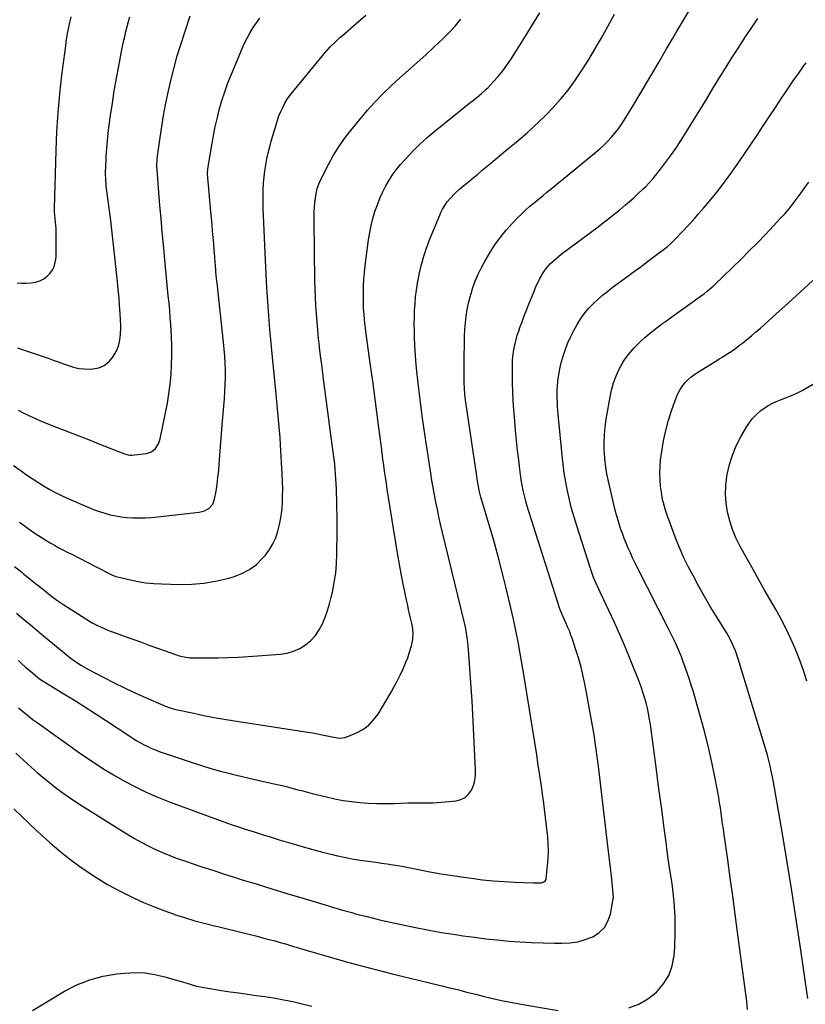
# Model space of a CAD drawing. Units: inches. Extents: x 1873293 to 1878685, y 384403 to 389707.
# Drawn here: x 1877211 to 1877701, y 384728 to 385343 of the extents above; entities that cross this region are included whole.
import ezdxf

# ---------------------------------------------------------------- set-up
doc = ezdxf.new("R2010")
doc.units = ezdxf.units.IN
doc.header["$MEASUREMENT"] = 0
doc.layers.add('7', color=7, linetype='Continuous')
doc.layers.add('8', color=7, linetype='Continuous')

msp = doc.modelspace()

# ---------------------------------------------------------------- linework, layer by layer
at = {"layer": '7', "color": 18}
for points in [[(1877208.82, 384972.82, 1796), (1877213.02, 384969.26, 1796), (1877217.23, 384965.7, 1796), (1877221.46, 384962.17, 1796), (1877225.7, 384958.66, 1796), (1877240.76, 384946.21, 1796), (1877242.33, 384944.96, 1796), (1877245.55, 384942.58, 1796), (1877248.91, 384940.38, 1796), (1877252.36, 384938.34, 1796), (1877254.12, 384937.38, 1796), (1877263.31, 384932.51, 1796), (1877269.72, 384929.22, 1796), (1877276.18, 384926.04, 1796), (1877282.72, 384923.02, 1796), (1877289.31, 384920.1, 1796), (1877302.25, 384914.57, 1796), (1877302.98, 384914.28, 1796), (1877304.45, 384913.73, 1796), (1877307.47, 384912.85, 1796), (1877308.24, 384912.68, 1796), (1877319.38, 384910.23, 1796), (1877325.73, 384908.9, 1796), (1877332.09, 384907.65, 1796), (1877338.48, 384906.52, 1796), (1877344.89, 384905.48, 1796), (1877390.66, 384898.46, 1796), (1877393.67, 384897.96, 1796), (1877396.67, 384897.43, 1796), (1877399.66, 384896.83, 1796), (1877402.64, 384896.18, 1796), (1877406.8, 384895.24, 1796), (1877410.41, 384894.61, 1796), (1877413.92, 384895.1, 1796), (1877420.92, 384898.03, 1796), (1877424.96, 384900.2, 1796), (1877428.63, 384902.81, 1796), (1877431.73, 384906.07, 1796), (1877434.45, 384909.76, 1796), (1877442.61, 384923.43, 1796), (1877444.59, 384926.89, 1796), (1877446.49, 384930.39, 1796), (1877448.26, 384933.96, 1796), (1877449.94, 384937.58, 1796), (1877451.91, 384942.15, 1796), (1877453, 384944.94, 1796), (1877453.98, 384947.76, 1796), (1877455.45, 384952.47, 1796), (1877456.25, 384956.39, 1796), (1877456.33, 384960.4, 1796), (1877455.88, 384964.42, 1796), (1877455.52, 384966.41, 1796), (1877454.78, 384969.67, 1796), (1877454.16, 384972.28, 1796), (1877453.56, 384974.9, 1796), (1877452.97, 384977.52, 1796), (1877452.4, 384980.14, 1796), (1877451.12, 384986.21, 1796), (1877449.96, 384991.88, 1796), (1877448.85, 384997.56, 1796), (1877447.83, 385003.26, 1796), (1877446.87, 385008.97, 1796), (1877440.85, 385046.29, 1796), (1877440.25, 385050.07, 1796), (1877439.67, 385053.86, 1796), (1877439.12, 385057.65, 1796), (1877438.58, 385061.44, 1796), (1877438.05, 385065.23, 1796), (1877437.54, 385069.02, 1796), (1877437.03, 385072.82, 1796), (1877436.53, 385076.61, 1796), (1877434.98, 385088.52, 1796), (1877433.7, 385098.27, 1796), (1877432.42, 385108.02, 1796), (1877431.12, 385117.77, 1796), (1877429.81, 385127.51, 1796), (1877427.13, 385147.25, 1796), (1877426.67, 385150.75, 1796), (1877426.24, 385154.24, 1796), (1877426.03, 385156.06, 1796), (1877425.71, 385159.42, 1796), (1877425.47, 385162.79, 1796), (1877425.36, 385166.16, 1796), (1877425.34, 385167.84, 1796), (1877425.35, 385172.97, 1796), (1877425.44, 385177.21, 1796), (1877425.64, 385181.45, 1796), (1877426, 385185.68, 1796), (1877426.47, 385189.9, 1796), (1877428.57, 385205.98, 1796), (1877429.28, 385210.5, 1796), (1877430.16, 385214.97, 1796), (1877431.28, 385219.4, 1796), (1877432.56, 385223.78, 1796), (1877432.87, 385224.73, 1796), (1877434.23, 385228.57, 1796), (1877435.72, 385232.35, 1796), (1877437.42, 385236.04, 1796), (1877439.26, 385239.67, 1796), (1877441.31, 385243.18, 1796), (1877443.52, 385246.58, 1796), (1877445.95, 385249.83, 1796), (1877448.53, 385252.96, 1796), (1877451.61, 385256.46, 1796), (1877455.97, 385261.14, 1796), (1877460.47, 385265.67, 1796), (1877465.2, 385269.96, 1796), (1877470.08, 385274.1, 1796), (1877491.66, 385291.46, 1796), (1877493.13, 385292.63, 1796), (1877496.08, 385294.98, 1796), (1877499.01, 385297.34, 1796), (1877501.79, 385299.86, 1796), (1877503.11, 385301.2, 1796), (1877506.57, 385304.84, 1796), (1877509.5, 385308.11, 1796), (1877512.29, 385311.48, 1796), (1877514.87, 385315.01, 1796), (1877517.32, 385318.64, 1796), (1877525.42, 385331.48, 1796), (1877530.46, 385339.64, 1796), (1877535.38, 385347.86, 1796)], [(1877209.93, 384943.14, 1798), (1877212.1, 384941.22, 1798), (1877214.28, 384939.31, 1798), (1877216.48, 384937.43, 1798), (1877218.69, 384935.55, 1798), (1877222.11, 384932.68, 1798), (1877223.15, 384931.86, 1798), (1877225.35, 384930.36, 1798), (1877226.47, 384929.66, 1798), (1877238.42, 384922.4, 1798), (1877244.93, 384918.39, 1798), (1877251.42, 384914.32, 1798), (1877257.85, 384910.18, 1798), (1877264.25, 384905.98, 1798), (1877279.49, 384895.86, 1798), (1877281.68, 384894.45, 1798), (1877283.89, 384893.1, 1798), (1877286.13, 384891.8, 1798), (1877288.41, 384890.56, 1798), (1877290.73, 384889.4, 1798), (1877293.08, 384888.32, 1798), (1877295.49, 384887.36, 1798), (1877297.92, 384886.47, 1798), (1877318.4, 384879.56, 1798), (1877324.27, 384877.66, 1798), (1877330.17, 384875.84, 1798), (1877336.11, 384874.16, 1798), (1877342.07, 384872.56, 1798), (1877343.39, 384872.23, 1798), (1877348.72, 384870.9, 1798), (1877354.07, 384869.62, 1798), (1877359.43, 384868.4, 1798), (1877364.81, 384867.23, 1798), (1877369.56, 384866.22, 1798), (1877372.56, 384865.56, 1798), (1877375.55, 384864.86, 1798), (1877378.52, 384864.11, 1798), (1877381.49, 384863.33, 1798), (1877384.46, 384862.53, 1798), (1877387.43, 384861.74, 1798), (1877390.41, 384860.97, 1798), (1877393.39, 384860.22, 1798), (1877402.24, 384858.02, 1798), (1877407.42, 384856.85, 1798), (1877412.63, 384855.86, 1798), (1877417.88, 384855.11, 1798), (1877423.15, 384854.52, 1798), (1877428.45, 384854.16, 1798), (1877433.76, 384853.92, 1798), (1877439.06, 384853.88, 1798), (1877444.37, 384853.98, 1798), (1877453.02, 384854.29, 1798), (1877455.65, 384854.36, 1798), (1877458.27, 384854.4, 1798), (1877460.9, 384854.39, 1798), (1877463.52, 384854.35, 1798), (1877466.14, 384854.33, 1798), (1877468.76, 384854.38, 1798), (1877471.38, 384854.51, 1798), (1877474, 384854.71, 1798), (1877483.17, 384855.57, 1798), (1877486.17, 384856.34, 1798), (1877488.83, 384857.62, 1798), (1877490.96, 384859.65, 1798), (1877492.75, 384862.18, 1798), (1877493.96, 384865.23, 1798), (1877494.86, 384868.35, 1798), (1877495.27, 384871.56, 1798), (1877495.36, 384874.84, 1798), (1877494.1, 384900.99, 1798), (1877493.65, 384909.53, 1798), (1877493.17, 384918.07, 1798), (1877492.62, 384926.6, 1798), (1877492.03, 384935.14, 1798), (1877491.16, 384947.08, 1798), (1877490.94, 384949.64, 1798), (1877490.7, 384952.19, 1798), (1877490.41, 384954.73, 1798), (1877490.09, 384957.28, 1798), (1877489.51, 384961.46, 1798), (1877489.19, 384963.23, 1798), (1877488.37, 384966.73, 1798), (1877488.16, 384967.61, 1798), (1877474.57, 385023.93, 1798), (1877473.51, 385028.45, 1798), (1877472.49, 385032.97, 1798), (1877471.53, 385037.51, 1798), (1877470.61, 385042.06, 1798), (1877469.74, 385046.62, 1798), (1877468.91, 385051.18, 1798), (1877468.13, 385055.75, 1798), (1877467.39, 385060.33, 1798), (1877464.46, 385079.14, 1798), (1877463.19, 385087.6, 1798), (1877461.99, 385096.06, 1798), (1877460.9, 385104.53, 1798), (1877459.88, 385113.01, 1798), (1877458.87, 385121.89, 1798), (1877458.27, 385127.82, 1798), (1877457.78, 385133.76, 1798), (1877457.45, 385139.72, 1798), (1877457.23, 385145.67, 1798), (1877457.15, 385149.05, 1798), (1877457.11, 385153.33, 1798), (1877457.15, 385157.6, 1798), (1877457.31, 385161.87, 1798), (1877457.55, 385166.14, 1798), (1877457.93, 385170.39, 1798), (1877458.43, 385174.63, 1798), (1877459.1, 385178.85, 1798), (1877459.87, 385183.05, 1798), (1877460.33, 385185.27, 1798), (1877461.56, 385190.53, 1798), (1877462.99, 385195.73, 1798), (1877464.71, 385200.84, 1798), (1877466.62, 385205.9, 1798), (1877473, 385221.44, 1798), (1877473.54, 385222.69, 1798), (1877474.74, 385225.13, 1798), (1877476.1, 385227.48, 1798), (1877477.69, 385229.68, 1798), (1877479.56, 385231.86, 1798), (1877482.47, 385234.93, 1798), (1877485.61, 385237.78, 1798), (1877488.08, 385239.86, 1798), (1877490.94, 385242.27, 1798), (1877493.8, 385244.68, 1798), (1877496.66, 385247.08, 1798), (1877499.53, 385249.48, 1798), (1877503.55, 385252.86, 1798), (1877507.54, 385256.19, 1798), (1877511.54, 385259.51, 1798), (1877515.54, 385262.82, 1798), (1877519.56, 385266.12, 1798), (1877523.53, 385269.46, 1798), (1877527.45, 385272.86, 1798), (1877531.29, 385276.36, 1798), (1877535.07, 385279.92, 1798), (1877538.75, 385283.47, 1798), (1877543.77, 385288.62, 1798), (1877548.58, 385293.96, 1798), (1877553.06, 385299.57, 1798), (1877557.33, 385305.37, 1798), (1877557.73, 385305.95, 1798), (1877561.94, 385312.25, 1798), (1877566.01, 385318.62, 1798), (1877569.89, 385325.11, 1798), (1877573.65, 385331.68, 1798), (1877576.79, 385337.38, 1798), (1877582.04, 385346.86, 1798)], [(1877207.52, 385001.9, 1794), (1877212.08, 384998.3, 1794), (1877213.43, 384997.22, 1794), (1877216.12, 384995.03, 1794), (1877218.79, 384992.82, 1794), (1877221.47, 384990.63, 1794), (1877222.83, 384989.55, 1794), (1877227.28, 384986.01, 1794), (1877230.91, 384983.22, 1794), (1877234.59, 384980.52, 1794), (1877238.37, 384977.94, 1794), (1877242.21, 384975.45, 1794), (1877254.31, 384967.88, 1794), (1877256.08, 384966.82, 1794), (1877259.72, 384964.87, 1794), (1877263.48, 384963.16, 1794), (1877267.31, 384961.62, 1794), (1877269.25, 384960.9, 1794), (1877276.06, 384958.45, 1794), (1877281.41, 384956.53, 1794), (1877286.76, 384954.6, 1794), (1877292.1, 384952.66, 1794), (1877297.45, 384950.72, 1794), (1877308.61, 384946.66, 1794), (1877309.76, 384946.27, 1794), (1877312.11, 384945.64, 1794), (1877316.93, 384944.98, 1794), (1877318.15, 384944.95, 1794), (1877328.29, 384944.9, 1794), (1877334.57, 384944.95, 1794), (1877340.85, 384945.09, 1794), (1877347.13, 384945.37, 1794), (1877353.41, 384945.75, 1794), (1877373.5, 384947.18, 1794), (1877377.72, 384947.85, 1794), (1877381.79, 384948.95, 1794), (1877385.61, 384950.73, 1794), (1877389.27, 384952.94, 1794), (1877392.51, 384955.74, 1794), (1877395.4, 384958.82, 1794), (1877397.75, 384962.32, 1794), (1877399.78, 384966.18, 1794), (1877401.39, 384970.26, 1794), (1877402.86, 384974.39, 1794), (1877404.11, 384978.6, 1794), (1877405.22, 384982.85, 1794), (1877405.95, 384985.99, 1794), (1877407.12, 384991.87, 1794), (1877408.03, 384997.78, 1794), (1877408.54, 385003.74, 1794), (1877408.8, 385009.73, 1794), (1877408.93, 385024, 1794), (1877408.95, 385028.94, 1794), (1877408.92, 385033.87, 1794), (1877408.83, 385038.81, 1794), (1877408.7, 385043.74, 1794), (1877408.58, 385047.46, 1794), (1877408.46, 385050.54, 1794), (1877408.33, 385053.61, 1794), (1877408.15, 385056.68, 1794), (1877407.96, 385059.75, 1794), (1877407.72, 385062.82, 1794), (1877407.44, 385065.88, 1794), (1877407.11, 385068.94, 1794), (1877406.73, 385071.99, 1794), (1877400.67, 385117.36, 1794), (1877399.97, 385122.72, 1794), (1877399.28, 385128.09, 1794), (1877398.63, 385133.46, 1794), (1877397.99, 385138.83, 1794), (1877397.93, 385139.31, 1794), (1877397.37, 385144.44, 1794), (1877396.85, 385149.58, 1794), (1877396.4, 385154.73, 1794), (1877396, 385159.87, 1794), (1877395.67, 385165.03, 1794), (1877395.4, 385170.19, 1794), (1877395.22, 385175.35, 1794), (1877395.09, 385180.51, 1794), (1877394.51, 385217.75, 1794), (1877394.51, 385220.64, 1794), (1877394.59, 385223.53, 1794), (1877394.78, 385226.41, 1794), (1877395.03, 385229.29, 1794), (1877395.33, 385232.01, 1794), (1877395.78, 385235.02, 1794), (1877396.5, 385237.97, 1794), (1877397.49, 385240.84, 1794), (1877398.73, 385243.61, 1794), (1877403.44, 385252.95, 1794), (1877406.68, 385258.85, 1794), (1877410.18, 385264.58, 1794), (1877414.07, 385270.05, 1794), (1877418.23, 385275.34, 1794), (1877427.97, 385286.9, 1794), (1877432.73, 385292.27, 1794), (1877437.65, 385297.49, 1794), (1877442.82, 385302.46, 1794), (1877448.15, 385307.26, 1794), (1877453.57, 385311.98, 1794), (1877458.95, 385316.75, 1794), (1877464.26, 385321.59, 1794), (1877469.53, 385326.48, 1794), (1877474.87, 385331.5, 1794), (1877478.83, 385335.44, 1794), (1877482.62, 385339.52, 1794), (1877486.19, 385343.81, 1794)], [(1877208.28, 384885.42, 1802), (1877217.99, 384876.63, 1802), (1877221.7, 384873.36, 1802), (1877225.46, 384870.14, 1802), (1877229.29, 384867.01, 1802), (1877233.18, 384863.94, 1802), (1877237.14, 384860.98, 1802), (1877241.16, 384858.09, 1802), (1877245.26, 384855.33, 1802), (1877249.41, 384852.64, 1802), (1877278.17, 384834.62, 1802), (1877282.39, 384832.08, 1802), (1877286.68, 384829.65, 1802), (1877291.05, 384827.4, 1802), (1877295.49, 384825.25, 1802), (1877300, 384823.26, 1802), (1877304.55, 384821.37, 1802), (1877309.16, 384819.63, 1802), (1877313.8, 384817.98, 1802), (1877317.84, 384816.62, 1802), (1877324.53, 384814.39, 1802), (1877331.24, 384812.19, 1802), (1877337.96, 384810.02, 1802), (1877344.69, 384807.88, 1802), (1877349.73, 384806.3, 1802), (1877358.99, 384803.41, 1802), (1877368.26, 384800.54, 1802), (1877377.54, 384797.71, 1802), (1877386.82, 384794.91, 1802), (1877403.49, 384789.91, 1802), (1877405.9, 384789.19, 1802), (1877408.32, 384788.48, 1802), (1877410.74, 384787.78, 1802), (1877413.17, 384787.08, 1802), (1877415.59, 384786.4, 1802), (1877418.02, 384785.73, 1802), (1877420.45, 384785.07, 1802), (1877422.89, 384784.43, 1802), (1877427.59, 384783.21, 1802), (1877430.79, 384782.41, 1802), (1877433.99, 384781.65, 1802), (1877437.21, 384780.91, 1802), (1877448.05, 384778.48, 1802), (1877456.71, 384776.64, 1802), (1877465.39, 384774.92, 1802), (1877474.11, 384773.4, 1802), (1877482.85, 384772, 1802), (1877487.52, 384771.31, 1802), (1877494.62, 384770.32, 1802), (1877501.75, 384769.42, 1802), (1877508.88, 384768.66, 1802), (1877516.03, 384767.99, 1802), (1877523.19, 384767.47, 1802), (1877530.35, 384767.05, 1802), (1877537.52, 384766.79, 1802), (1877544.7, 384766.63, 1802), (1877549.23, 384766.58, 1802), (1877554.21, 384766.86, 1802), (1877559.1, 384767.56, 1802), (1877563.85, 384768.9, 1802), (1877568.52, 384770.66, 1802), (1877572.48, 384773.25, 1802), (1877575.75, 384776.38, 1802), (1877577.98, 384780.31, 1802), (1877579.52, 384784.79, 1802), (1877581.27, 384794.35, 1802), (1877581.36, 384795.02, 1802), (1877581.07, 384799.75, 1802), (1877580.12, 384808.62, 1802), (1877579.56, 384813.73, 1802), (1877578.99, 384818.84, 1802), (1877578.4, 384823.95, 1802), (1877577.79, 384829.06, 1802), (1877571.99, 384877.21, 1802), (1877570.62, 384887.6, 1802), (1877569.11, 384897.97, 1802), (1877567.39, 384908.3, 1802), (1877565.51, 384918.61, 1802), (1877563.79, 384927.54, 1802), (1877562.56, 384933.34, 1802), (1877561.17, 384939.09, 1802), (1877559.55, 384944.79, 1802), (1877557.79, 384950.45, 1802), (1877555.77, 384956.49, 1802), (1877554.85, 384959.08, 1802), (1877553.88, 384961.65, 1802), (1877552.83, 384964.18, 1802), (1877551.72, 384966.7, 1802), (1877549.98, 384970.47, 1802), (1877548.91, 384972.92, 1802), (1877548.2, 384974.8, 1802), (1877547.99, 384975.44, 1802), (1877528.6, 385036.3, 1802), (1877527.62, 385039.54, 1802), (1877526.7, 385042.8, 1802), (1877525.88, 385046.08, 1802), (1877525.12, 385049.38, 1802), (1877524.45, 385052.7, 1802), (1877523.85, 385056.04, 1802), (1877523.34, 385059.38, 1802), (1877522.9, 385062.74, 1802), (1877522.26, 385068.31, 1802), (1877521.57, 385074.47, 1802), (1877520.93, 385080.62, 1802), (1877520.34, 385086.79, 1802), (1877519.79, 385092.96, 1802), (1877519.22, 385099.8, 1802), (1877518.83, 385105.34, 1802), (1877518.54, 385110.89, 1802), (1877518.4, 385116.44, 1802), (1877518.36, 385122, 1802), (1877518.39, 385127.68, 1802), (1877518.48, 385130.4, 1802), (1877518.67, 385133.1, 1802), (1877519, 385135.79, 1802), (1877519.43, 385138.48, 1802), (1877519.99, 385141.13, 1802), (1877520.64, 385143.77, 1802), (1877521.41, 385146.37, 1802), (1877522.27, 385148.95, 1802), (1877523.07, 385151.15, 1802), (1877524.41, 385154.8, 1802), (1877525.78, 385158.45, 1802), (1877527.18, 385162.08, 1802), (1877528.6, 385165.7, 1802), (1877532.07, 385174.43, 1802), (1877533.06, 385176.77, 1802), (1877534.11, 385179.09, 1802), (1877535.25, 385181.36, 1802), (1877536.45, 385183.6, 1802), (1877536.78, 385184.18, 1802), (1877539.19, 385187.86, 1802), (1877542.1, 385191.17, 1802), (1877545.35, 385194.17, 1802), (1877547.05, 385195.57, 1802), (1877548.8, 385196.94, 1802), (1877571.88, 385214.18, 1802), (1877575.23, 385216.73, 1802), (1877578.56, 385219.3, 1802), (1877581.85, 385221.92, 1802), (1877585.12, 385224.57, 1802), (1877588.94, 385227.77, 1802), (1877591.53, 385230.01, 1802), (1877594.07, 385232.31, 1802), (1877596.58, 385234.64, 1802), (1877599.9, 385237.78, 1802), (1877601.54, 385239.36, 1802), (1877603.92, 385241.81, 1802), (1877606.15, 385244.39, 1802), (1877611.35, 385250.89, 1802), (1877614.58, 385255.09, 1802), (1877617.72, 385259.35, 1802), (1877620.71, 385263.72, 1802), (1877623.6, 385268.16, 1802), (1877627.84, 385274.94, 1802), (1877631.8, 385281.3, 1802), (1877635.73, 385287.67, 1802), (1877639.63, 385294.06, 1802), (1877643.51, 385300.47, 1802), (1877647.41, 385306.87, 1802), (1877651.35, 385313.24, 1802), (1877655.36, 385319.57, 1802), (1877659.41, 385325.87, 1802), (1877660.48, 385327.51, 1802), (1877664.14, 385333.11, 1802), (1877667.83, 385338.7, 1802), (1877671.54, 385344.26, 1802)], [(1877209.11, 385179.09, 1784), (1877212, 385178.88, 1784), (1877214.89, 385178.86, 1784), (1877217.76, 385179.12, 1784), (1877220.62, 385179.56, 1784), (1877223.39, 385180.43, 1784), (1877225.82, 385181.59, 1784), (1877227.95, 385183.22, 1784), (1877229.89, 385185.18, 1784), (1877231.38, 385187.5, 1784), (1877232.52, 385189.94, 1784), (1877233.16, 385192.56, 1784), (1877233.44, 385195.31, 1784), (1877233.47, 385210.73, 1784), (1877233.44, 385212.9, 1784), (1877233.21, 385217.23, 1784), (1877233.01, 385219.39, 1784), (1877232.58, 385223.41, 1784), (1877232.5, 385224.62, 1784), (1877232.5, 385225.23, 1784), (1877232.5, 385225.54, 1784), (1877233.48, 385261.79, 1784), (1877233.98, 385273.59, 1784), (1877234.72, 385285.37, 1784), (1877235.81, 385297.13, 1784), (1877237.14, 385308.87, 1784), (1877239.49, 385327.08, 1784), (1877239.85, 385329.69, 1784), (1877240.25, 385332.3, 1784), (1877240.71, 385334.9, 1784), (1877241.2, 385337.49, 1784), (1877241.72, 385340.08, 1784), (1877242.25, 385342.66, 1784), (1877242.8, 385345.24, 1784)], [(1877209.3, 385138.52, 1786), (1877213.63, 385137.08, 1786), (1877228.47, 385131.97, 1786), (1877231.67, 385130.86, 1786), (1877234.85, 385129.73, 1786), (1877238.03, 385128.57, 1786), (1877241.2, 385127.39, 1786), (1877244.39, 385126.41, 1786), (1877247.63, 385125.68, 1786), (1877250.94, 385125.36, 1786), (1877254.28, 385125.29, 1786), (1877256.5, 385125.38, 1786), (1877260.2, 385126.1, 1786), (1877263.54, 385127.44, 1786), (1877266.35, 385129.69, 1786), (1877268.8, 385132.55, 1786), (1877270.17, 385134.77, 1786), (1877271.43, 385137.15, 1786), (1877272.45, 385139.61, 1786), (1877273.13, 385142.18, 1786), (1877273.57, 385144.84, 1786), (1877273.77, 385147.56, 1786), (1877273.88, 385150.28, 1786), (1877273.86, 385153, 1786), (1877273.76, 385155.72, 1786), (1877273.49, 385160.09, 1786), (1877273.16, 385164.99, 1786), (1877272.78, 385169.89, 1786), (1877272.34, 385174.78, 1786), (1877271.86, 385179.67, 1786), (1877270.22, 385195.15, 1786), (1877269.39, 385202.8, 1786), (1877268.52, 385210.45, 1786), (1877267.6, 385218.09, 1786), (1877266.64, 385225.73, 1786), (1877264.85, 385239.55, 1786), (1877264.76, 385240.28, 1786), (1877264.45, 385243.93, 1786), (1877264.39, 385247.2, 1786), (1877264.43, 385249.37, 1786), (1877264.47, 385250.46, 1786), (1877264.83, 385258.1, 1786), (1877265.13, 385263, 1786), (1877265.52, 385267.89, 1786), (1877266.04, 385272.77, 1786), (1877266.64, 385277.64, 1786), (1877267.47, 385283.68, 1786), (1877268.6, 385291.43, 1786), (1877269.82, 385299.16, 1786), (1877271.16, 385306.87, 1786), (1877272.58, 385314.57, 1786), (1877274.34, 385323.7, 1786), (1877274.97, 385326.82, 1786), (1877275.62, 385329.93, 1786), (1877276.32, 385333.03, 1786), (1877277.05, 385336.13, 1786), (1877277.82, 385339.21, 1786), (1877278.62, 385342.29, 1786), (1877279.46, 385345.36, 1786)], [(1877209.87, 385099.57, 1788), (1877213.42, 385097.79, 1788), (1877216.99, 385096.08, 1788), (1877220.58, 385094.41, 1788), (1877224.21, 385092.8, 1788), (1877227.85, 385091.24, 1788), (1877231.52, 385089.75, 1788), (1877235.21, 385088.3, 1788), (1877238.62, 385087, 1788), (1877244.02, 385084.93, 1788), (1877249.42, 385082.85, 1788), (1877254.82, 385080.76, 1788), (1877260.21, 385078.65, 1788), (1877276.16, 385072.41, 1788), (1877278.44, 385071.68, 1788), (1877279.61, 385071.5, 1788), (1877280.2, 385071.5, 1788), (1877280.8, 385071.53, 1788), (1877290.02, 385072.62, 1788), (1877293.08, 385073.6, 1788), (1877295.56, 385075.66, 1788), (1877297.34, 385078.47, 1788), (1877298.41, 385081.63, 1788), (1877301.82, 385097.94, 1788), (1877302.95, 385103.87, 1788), (1877303.92, 385109.81, 1788), (1877304.67, 385115.78, 1788), (1877305.27, 385121.78, 1788), (1877305.63, 385127.79, 1788), (1877305.81, 385133.81, 1788), (1877305.74, 385139.83, 1788), (1877305.49, 385145.85, 1788), (1877305.06, 385152.82, 1788), (1877304.75, 385157.35, 1788), (1877304.4, 385161.88, 1788), (1877303.98, 385166.4, 1788), (1877303.53, 385170.91, 1788), (1877303.06, 385175.43, 1788), (1877302.6, 385179.94, 1788), (1877302.16, 385184.46, 1788), (1877301.73, 385188.98, 1788), (1877300.45, 385202.9, 1788), (1877299.71, 385211.06, 1788), (1877299, 385219.23, 1788), (1877298.31, 385227.4, 1788), (1877297.65, 385235.57, 1788), (1877296.52, 385249.81, 1788), (1877296.41, 385251.91, 1788), (1877296.53, 385256.12, 1788), (1877296.76, 385258.21, 1788), (1877298.39, 385269.86, 1788), (1877299.42, 385276.72, 1788), (1877300.55, 385283.56, 1788), (1877301.83, 385290.37, 1788), (1877303.21, 385297.17, 1788), (1877303.61, 385299.05, 1788), (1877305.29, 385306.36, 1788), (1877307.12, 385313.62, 1788), (1877309.17, 385320.83, 1788), (1877311.37, 385327.99, 1788), (1877317.15, 385345.82, 1788)], [(1877210.7, 385029.73, 1792), (1877213.48, 385027.64, 1792), (1877216.98, 385025.1, 1792), (1877220.52, 385022.63, 1792), (1877224.14, 385020.28, 1792), (1877227.81, 385017.99, 1792), (1877229.83, 385016.78, 1792), (1877232.54, 385015.19, 1792), (1877235.28, 385013.65, 1792), (1877238.06, 385012.18, 1792), (1877240.87, 385010.76, 1792), (1877243.69, 385009.36, 1792), (1877246.51, 385007.96, 1792), (1877249.31, 385006.53, 1792), (1877252.11, 385005.09, 1792), (1877266.72, 384997.5, 1792), (1877267.96, 384996.88, 1792), (1877270.5, 384995.79, 1792), (1877271.83, 384995.42, 1792), (1877280.01, 384993.54, 1792), (1877284.8, 384992.59, 1792), (1877289.61, 384991.83, 1792), (1877294.45, 384991.35, 1792), (1877299.32, 384991.07, 1792), (1877310.56, 384990.75, 1792), (1877318.13, 384990.89, 1792), (1877325.65, 384991.47, 1792), (1877333.08, 384992.73, 1792), (1877340.46, 384994.44, 1792), (1877344.31, 384995.52, 1792), (1877349.44, 384997.47, 1792), (1877354.23, 384999.96, 1792), (1877358.5, 385003.26, 1792), (1877362.43, 385007.09, 1792), (1877364.12, 385009.08, 1792), (1877366.67, 385012.5, 1792), (1877368.88, 385016.08, 1792), (1877370.61, 385019.93, 1792), (1877372.01, 385023.95, 1792), (1877373.01, 385028.13, 1792), (1877373.83, 385032.34, 1792), (1877374.36, 385036.59, 1792), (1877374.74, 385041.37, 1792), (1877374.89, 385045.92, 1792), (1877374.94, 385050.48, 1792), (1877374.84, 385055.03, 1792), (1877374.64, 385059.58, 1792), (1877373.56, 385077.9, 1792), (1877373.27, 385082.42, 1792), (1877372.94, 385086.95, 1792), (1877372.57, 385091.46, 1792), (1877372.17, 385095.98, 1792), (1877371.73, 385100.49, 1792), (1877371.3, 385105, 1792), (1877370.85, 385109.51, 1792), (1877370.41, 385114.02, 1792), (1877369.39, 385124.16, 1792), (1877368.55, 385132.79, 1792), (1877367.75, 385141.41, 1792), (1877367, 385150.04, 1792), (1877366.29, 385158.67, 1792), (1877365.65, 385167.31, 1792), (1877365.07, 385175.95, 1792), (1877364.58, 385184.59, 1792), (1877364.14, 385193.24, 1792), (1877362.89, 385221.19, 1792), (1877362.75, 385225.22, 1792), (1877362.68, 385229.25, 1792), (1877362.69, 385233.29, 1792), (1877362.76, 385237.32, 1792), (1877362.97, 385241.58, 1792), (1877363.29, 385245.36, 1792), (1877363.78, 385249.12, 1792), (1877364.38, 385252.87, 1792), (1877365.13, 385256.59, 1792), (1877365.94, 385260.3, 1792), (1877366.86, 385263.99, 1792), (1877367.85, 385267.65, 1792), (1877370.77, 385277.89, 1792), (1877371.65, 385280.67, 1792), (1877372.62, 385283.41, 1792), (1877373.73, 385286.09, 1792), (1877374.94, 385288.74, 1792), (1877376.32, 385291.3, 1792), (1877377.8, 385293.79, 1792), (1877379.46, 385296.17, 1792), (1877381.23, 385298.47, 1792), (1877400.54, 385321.91, 1792), (1877401.89, 385323.5, 1792), (1877404.67, 385326.57, 1792), (1877407.6, 385329.51, 1792), (1877410.65, 385332.33, 1792), (1877412.21, 385333.7, 1792), (1877420.9, 385341.12, 1792), (1877426.78, 385346.23, 1792)], [(1877591.11, 384726.19, 1804), (1877597.26, 384728.52, 1804), (1877602.91, 384731.9, 1804), (1877608.22, 384735.98, 1804), (1877612.52, 384740.97, 1804), (1877615.94, 384746.39, 1804), (1877618.05, 384752.45, 1804), (1877619.29, 384758.92, 1804), (1877619.67, 384764.21, 1804), (1877620.04, 384773.68, 1804), (1877620, 384783.12, 1804), (1877619.32, 384792.55, 1804), (1877618.23, 384801.96, 1804), (1877617.76, 384805.07, 1804), (1877616.47, 384813.79, 1804), (1877615.23, 384822.51, 1804), (1877614.03, 384831.23, 1804), (1877612.88, 384839.97, 1804), (1877611.74, 384848.7, 1804), (1877610.59, 384857.44, 1804), (1877609.43, 384866.17, 1804), (1877608.26, 384874.9, 1804), (1877604.45, 384903.18, 1804), (1877603.93, 384906.62, 1804), (1877603.31, 384910.04, 1804), (1877602.57, 384913.43, 1804), (1877601.75, 384916.81, 1804), (1877600.8, 384920.16, 1804), (1877599.78, 384923.47, 1804), (1877598.63, 384926.75, 1804), (1877597.4, 384930.01, 1804), (1877591.78, 384944.12, 1804), (1877588.63, 384951.8, 1804), (1877585.38, 384959.43, 1804), (1877581.99, 384967, 1804), (1877578.49, 384974.53, 1804), (1877573.08, 384985.9, 1804), (1877572.23, 384987.72, 1804), (1877570.59, 384991.37, 1804), (1877569.05, 384995.06, 1804), (1877568.33, 384996.93, 1804), (1877567.02, 385000.71, 1804), (1877558.48, 385027.33, 1804), (1877556.84, 385032.73, 1804), (1877555.31, 385038.15, 1804), (1877553.95, 385043.62, 1804), (1877552.7, 385049.11, 1804), (1877551.64, 385054.64, 1804), (1877550.7, 385060.2, 1804), (1877549.95, 385065.78, 1804), (1877549.34, 385071.38, 1804), (1877546.99, 385096.78, 1804), (1877546.77, 385099.35, 1804), (1877546.59, 385101.92, 1804), (1877546.44, 385104.49, 1804), (1877546.33, 385107.06, 1804), (1877546.29, 385109.63, 1804), (1877546.33, 385112.2, 1804), (1877546.48, 385114.76, 1804), (1877546.93, 385119.37, 1804), (1877547.44, 385122.93, 1804), (1877548.1, 385126.45, 1804), (1877548.98, 385129.93, 1804), (1877550.02, 385133.37, 1804), (1877551.25, 385136.98, 1804), (1877552.82, 385141.16, 1804), (1877554.56, 385145.27, 1804), (1877556.58, 385149.25, 1804), (1877558.76, 385153.15, 1804), (1877559.42, 385154.24, 1804), (1877561.53, 385157.44, 1804), (1877563.79, 385160.52, 1804), (1877566.28, 385163.41, 1804), (1877568.93, 385166.19, 1804), (1877571.74, 385168.81, 1804), (1877574.62, 385171.35, 1804), (1877577.6, 385173.78, 1804), (1877580.65, 385176.12, 1804), (1877590.43, 385183.33, 1804), (1877594.54, 385186.36, 1804), (1877598.64, 385189.4, 1804), (1877602.74, 385192.45, 1804), (1877606.83, 385195.51, 1804), (1877613.34, 385200.37, 1804), (1877614.98, 385201.66, 1804), (1877617.33, 385203.73, 1804), (1877619.54, 385205.94, 1804), (1877624.75, 385211.44, 1804), (1877628.05, 385214.98, 1804), (1877631.3, 385218.55, 1804), (1877634.49, 385222.17, 1804), (1877637.64, 385225.83, 1804), (1877641.28, 385230.13, 1804), (1877646.12, 385236.04, 1804), (1877650.82, 385242.05, 1804), (1877655.32, 385248.22, 1804), (1877659.68, 385254.48, 1804), (1877671.05, 385271.42, 1804), (1877674.89, 385277.15, 1804), (1877678.72, 385282.89, 1804), (1877682.52, 385288.65, 1804), (1877686.32, 385294.41, 1804), (1877688.13, 385297.18, 1804), (1877691.05, 385301.54, 1804), (1877694.01, 385305.87, 1804), (1877697.04, 385310.15, 1804), (1877700.12, 385314.39, 1804), (1877701.73, 385316.58, 1804)], [(1877665.19, 384725.29, 1806), (1877664.58, 384730.25, 1806), (1877658.9, 384773.5, 1806), (1877657.4, 384784.79, 1806), (1877655.88, 384796.08, 1806), (1877654.33, 384807.37, 1806), (1877652.76, 384818.66, 1806), (1877650.51, 384834.63, 1806), (1877650.05, 384837.93, 1806), (1877649.58, 384841.22, 1806), (1877649.12, 384844.52, 1806), (1877648.66, 384847.82, 1806), (1877648.18, 384851.12, 1806), (1877647.66, 384854.41, 1806), (1877647.1, 384857.69, 1806), (1877646.5, 384860.97, 1806), (1877644.28, 384872.61, 1806), (1877642.42, 384881.67, 1806), (1877640.38, 384890.69, 1806), (1877638.09, 384899.65, 1806), (1877635.63, 384908.57, 1806), (1877631.08, 384924.2, 1806), (1877630.01, 384927.77, 1806), (1877628.89, 384931.34, 1806), (1877627.71, 384934.88, 1806), (1877626.48, 384938.41, 1806), (1877625.02, 384942.4, 1806), (1877623.86, 384945.41, 1806), (1877622.64, 384948.39, 1806), (1877621.38, 384951.36, 1806), (1877620.06, 384954.31, 1806), (1877618.71, 384957.23, 1806), (1877617.3, 384960.14, 1806), (1877615.87, 384963.02, 1806), (1877596.3, 385001.45, 1806), (1877594.82, 385004.41, 1806), (1877593.38, 385007.39, 1806), (1877591.98, 385010.39, 1806), (1877590.62, 385013.41, 1806), (1877589.33, 385016.45, 1806), (1877588.1, 385019.52, 1806), (1877586.96, 385022.63, 1806), (1877585.87, 385025.75, 1806), (1877584.54, 385029.95, 1806), (1877583.5, 385033.47, 1806), (1877582.56, 385037.02, 1806), (1877581.68, 385040.58, 1806), (1877578.29, 385055.25, 1806), (1877577.37, 385059.72, 1806), (1877576.62, 385064.21, 1806), (1877576.11, 385068.74, 1806), (1877575.76, 385073.29, 1806), (1877575.71, 385074.17, 1806), (1877575.63, 385079.16, 1806), (1877575.77, 385084.14, 1806), (1877576.26, 385089.1, 1806), (1877576.97, 385094.04, 1806), (1877579.64, 385108.96, 1806), (1877580.49, 385112.83, 1806), (1877581.53, 385116.65, 1806), (1877582.86, 385120.38, 1806), (1877584.39, 385124.04, 1806), (1877586.22, 385127.56, 1806), (1877588.25, 385130.94, 1806), (1877590.59, 385134.12, 1806), (1877593.13, 385137.16, 1806), (1877594.38, 385138.53, 1806), (1877596.53, 385140.76, 1806), (1877598.73, 385142.92, 1806), (1877601.03, 385144.98, 1806), (1877603.4, 385146.97, 1806), (1877606.91, 385149.77, 1806), (1877609.6, 385151.84, 1806), (1877612.34, 385153.85, 1806), (1877613.71, 385154.84, 1806), (1877616.46, 385156.83, 1806), (1877636.99, 385171.62, 1806), (1877637.98, 385172.35, 1806), (1877639.92, 385173.85, 1806), (1877643.62, 385177.07, 1806), (1877644.51, 385177.91, 1806), (1877661.04, 385193.93, 1806), (1877666.21, 385199.02, 1806), (1877671.32, 385204.16, 1806), (1877676.35, 385209.38, 1806), (1877681.33, 385214.65, 1806), (1877685.56, 385219.22, 1806), (1877688.32, 385222.29, 1806), (1877691.02, 385225.43, 1806), (1877693.6, 385228.65, 1806), (1877696.12, 385231.93, 1806), (1877698.56, 385235.27, 1806), (1877700.98, 385238.63, 1806), (1877703.35, 385242.02, 1806)], [(1877702.79, 384732.08, 1808), (1877698.23, 384763.65, 1808), (1877695.57, 384781.52, 1808), (1877692.81, 384799.38, 1808), (1877689.91, 384817.21, 1808), (1877686.91, 384835.02, 1808), (1877681.95, 384863.76, 1808), (1877681.33, 384867.19, 1808), (1877680.67, 384870.61, 1808), (1877679.95, 384874.02, 1808), (1877679.2, 384877.42, 1808), (1877678.38, 384880.81, 1808), (1877677.51, 384884.18, 1808), (1877676.57, 384887.54, 1808), (1877675.59, 384890.88, 1808), (1877659.26, 384944.32, 1808), (1877658.45, 384946.76, 1808), (1877657.58, 384949.18, 1808), (1877656.6, 384951.55, 1808), (1877655.56, 384953.91, 1808), (1877654.42, 384956.21, 1808), (1877653.22, 384958.49, 1808), (1877651.95, 384960.72, 1808), (1877650.61, 384962.92, 1808), (1877645.65, 384970.79, 1808), (1877641.88, 384976.95, 1808), (1877638.21, 384983.17, 1808), (1877634.69, 384989.47, 1808), (1877631.28, 384995.84, 1808), (1877628.08, 385002, 1808), (1877625.45, 385007.32, 1808), (1877622.96, 385012.71, 1808), (1877620.7, 385018.19, 1808), (1877618.59, 385023.74, 1808), (1877616.14, 385030.57, 1808), (1877615.38, 385032.76, 1808), (1877613.94, 385037.16, 1808), (1877612.67, 385041.62, 1808), (1877612.13, 385043.86, 1808), (1877611.35, 385048.42, 1808), (1877610.87, 385052.02, 1808), (1877610.49, 385056.11, 1808), (1877610.33, 385060.21, 1808), (1877610.49, 385064.3, 1808), (1877610.88, 385068.4, 1808), (1877611.61, 385073.83, 1808), (1877612.71, 385080.43, 1808), (1877614.07, 385086.97, 1808), (1877615.83, 385093.41, 1808), (1877617.85, 385099.79, 1808), (1877620.47, 385107.24, 1808), (1877621.52, 385109.76, 1808), (1877622.77, 385112.18, 1808), (1877624.29, 385114.42, 1808), (1877626, 385116.56, 1808), (1877627.94, 385118.52, 1808), (1877629.97, 385120.36, 1808), (1877632.15, 385122.02, 1808), (1877634.43, 385123.55, 1808), (1877643.17, 385128.9, 1808), (1877645.34, 385130.23, 1808), (1877647.5, 385131.57, 1808), (1877649.66, 385132.92, 1808), (1877651.82, 385134.27, 1808), (1877653.95, 385135.66, 1808), (1877656.06, 385137.08, 1808), (1877658.12, 385138.58, 1808), (1877660.15, 385140.11, 1808), (1877661.91, 385141.49, 1808), (1877664.77, 385143.77, 1808), (1877667.6, 385146.09, 1808), (1877670.39, 385148.46, 1808), (1877673.15, 385150.87, 1808), (1877683.02, 385159.69, 1808), (1877690.65, 385166.57, 1808), (1877698.25, 385173.49, 1808), (1877705.78, 385180.48, 1808)], [(1877207.19, 384850.64, 1804), (1877211.97, 384845.97, 1804), (1877216.78, 384841.33, 1804), (1877221.62, 384836.71, 1804), (1877223.58, 384834.85, 1804), (1877229.52, 384829.46, 1804), (1877235.61, 384824.25, 1804), (1877241.93, 384819.32, 1804), (1877248.39, 384814.57, 1804), (1877252.19, 384811.91, 1804), (1877258.82, 384807.51, 1804), (1877265.6, 384803.33, 1804), (1877272.57, 384799.51, 1804), (1877279.68, 384795.92, 1804), (1877281.71, 384794.96, 1804), (1877287.96, 384792.14, 1804), (1877294.26, 384789.47, 1804), (1877300.65, 384787.03, 1804), (1877307.11, 384784.73, 1804), (1877307.34, 384784.66, 1804), (1877313.75, 384782.61, 1804), (1877320.2, 384780.68, 1804), (1877326.69, 384778.93, 1804), (1877333.22, 384777.3, 1804), (1877334.44, 384777.01, 1804), (1877340.38, 384775.59, 1804), (1877346.31, 384774.15, 1804), (1877352.23, 384772.67, 1804), (1877358.15, 384771.17, 1804), (1877363.23, 384769.86, 1804), (1877366.59, 384768.97, 1804), (1877369.96, 384768.06, 1804), (1877373.31, 384767.11, 1804), (1877376.65, 384766.14, 1804), (1877381.75, 384764.63, 1804), (1877383.33, 384764.15, 1804), (1877388.08, 384762.72, 1804), (1877405.31, 384757.69, 1804), (1877414.74, 384755.01, 1804), (1877424.19, 384752.42, 1804), (1877433.67, 384749.96, 1804), (1877443.18, 384747.58, 1804), (1877472.55, 384740.47, 1804), (1877475.42, 384739.77, 1804), (1877478.29, 384739.06, 1804), (1877481.15, 384738.34, 1804), (1877484.02, 384737.61, 1804), (1877486.88, 384736.87, 1804), (1877489.74, 384736.14, 1804), (1877492.61, 384735.42, 1804), (1877495.47, 384734.7, 1804), (1877500.63, 384733.4, 1804), (1877506.09, 384732.1, 1804), (1877511.56, 384730.88, 1804), (1877517.06, 384729.78, 1804), (1877522.58, 384728.77, 1804), (1877546.81, 384724.6, 1804)], [(1877218.79, 384724.61, 1806), (1877238.72, 384736.57, 1806), (1877246.49, 384740.56, 1806), (1877254.5, 384743.83, 1806), (1877262.87, 384746.03, 1806), (1877271.48, 384747.51, 1806), (1877276.3, 384748.01, 1806), (1877282.65, 384748.29, 1806), (1877288.96, 384748.09, 1806), (1877295.2, 384747.14, 1806), (1877301.4, 384745.7, 1806), (1877309.36, 384743.34, 1806), (1877311.54, 384742.69, 1806), (1877315.89, 384741.38, 1806), (1877320.24, 384740.09, 1806), (1877322.43, 384739.53, 1806), (1877326.88, 384738.67, 1806), (1877336.73, 384737.14, 1806), (1877342.14, 384736.32, 1806), (1877347.55, 384735.53, 1806), (1877352.97, 384734.78, 1806), (1877358.39, 384734.05, 1806), (1877363.8, 384733.28, 1806), (1877369.2, 384732.42, 1806), (1877374.58, 384731.44, 1806), (1877379.94, 384730.37, 1806), (1877381.19, 384730.11, 1806), (1877387.15, 384728.79, 1806), (1877393.1, 384727.4, 1806)]]:
    msp.add_polyline3d(points, dxfattribs=at)
at = {"layer": '8', "color": 18}
for points in [[(1877210.05, 384913.7, 1800), (1877212.29, 384911.76, 1800), (1877214.57, 384909.87, 1800), (1877216.88, 384908.02, 1800), (1877219.25, 384906.23, 1800), (1877221.64, 384904.48, 1800), (1877249.64, 384884.57, 1800), (1877256.12, 384880.13, 1800), (1877262.68, 384875.83, 1800), (1877269.39, 384871.77, 1800), (1877276.19, 384867.85, 1800), (1877283.13, 384864.2, 1800), (1877290.18, 384860.78, 1800), (1877297.37, 384857.69, 1800), (1877304.67, 384854.81, 1800), (1877340.51, 384841.64, 1800), (1877342.76, 384840.83, 1800), (1877347.29, 384839.28, 1800), (1877349.57, 384838.54, 1800), (1877354.14, 384837.09, 1800), (1877356.42, 384836.36, 1800), (1877360.31, 384835.13, 1800), (1877363.4, 384834.15, 1800), (1877366.49, 384833.19, 1800), (1877369.58, 384832.24, 1800), (1877372.68, 384831.29, 1800), (1877381.58, 384828.6, 1800), (1877387.63, 384826.82, 1800), (1877393.71, 384825.12, 1800), (1877399.82, 384823.53, 1800), (1877405.94, 384822.02, 1800), (1877408.39, 384821.44, 1800), (1877413.32, 384820.35, 1800), (1877418.27, 384819.36, 1800), (1877423.25, 384818.52, 1800), (1877428.25, 384817.78, 1800), (1877434.59, 384816.94, 1800), (1877436.43, 384816.7, 1800), (1877440.11, 384816.18, 1800), (1877443.78, 384815.64, 1800), (1877445.62, 384815.34, 1800), (1877449.27, 384814.66, 1800), (1877459.7, 384812.61, 1800), (1877466.74, 384811.29, 1800), (1877473.8, 384810.04, 1800), (1877480.88, 384808.9, 1800), (1877487.97, 384807.84, 1800), (1877492.82, 384807.15, 1800), (1877499.58, 384806.3, 1800), (1877506.35, 384805.59, 1800), (1877513.14, 384805.08, 1800), (1877519.94, 384804.71, 1800), (1877531.57, 384804.26, 1800), (1877533.56, 384804.25, 1800), (1877536.43, 384804.44, 1800), (1877537.95, 384804.89, 1800), (1877538.8, 384805.51, 1800), (1877539.31, 384806.37, 1800), (1877539.43, 384806.87, 1800), (1877540.3, 384814.93, 1800), (1877540.65, 384819.5, 1800), (1877540.81, 384824.07, 1800), (1877540.69, 384828.64, 1800), (1877540.38, 384833.22, 1800), (1877540.24, 384834.63, 1800), (1877539.69, 384839.91, 1800), (1877539.09, 384845.18, 1800), (1877538.43, 384850.45, 1800), (1877537.72, 384855.71, 1800), (1877537.36, 384858.27, 1800), (1877536.43, 384864.8, 1800), (1877535.48, 384871.33, 1800), (1877534.5, 384877.86, 1800), (1877533.51, 384884.39, 1800), (1877532.34, 384891.95, 1800), (1877530.72, 384902.25, 1800), (1877529.08, 384912.55, 1800), (1877527.39, 384922.84, 1800), (1877525.66, 384933.13, 1800), (1877523.19, 384947.67, 1800), (1877521.91, 384954.8, 1800), (1877520.54, 384961.92, 1800), (1877519.03, 384969, 1800), (1877517.42, 384976.06, 1800), (1877514.48, 384988.47, 1800), (1877512.03, 384998.38, 1800), (1877509.46, 385008.26, 1800), (1877506.72, 385018.09, 1800), (1877503.86, 385027.9, 1800), (1877498.61, 385045.29, 1800), (1877497.74, 385048.56, 1800), (1877496.86, 385052.99, 1800), (1877496.17, 385057.93, 1800), (1877495.89, 385059.94, 1800), (1877495.3, 385063.98, 1800), (1877489.11, 385105.83, 1800), (1877488.66, 385109.48, 1800), (1877488.39, 385113.14, 1800), (1877488.25, 385116.81, 1800), (1877488.23, 385118.64, 1800), (1877488.23, 385121.94, 1800), (1877488.25, 385124.5, 1800), (1877488.27, 385127.07, 1800), (1877488.29, 385129.63, 1800), (1877488.31, 385132.2, 1800), (1877488.38, 385141.7, 1800), (1877488.49, 385145.86, 1800), (1877488.69, 385150.01, 1800), (1877489.04, 385154.15, 1800), (1877489.49, 385158.29, 1800), (1877490.13, 385162.39, 1800), (1877490.92, 385166.46, 1800), (1877491.95, 385170.48, 1800), (1877493.12, 385174.46, 1800), (1877493.51, 385175.64, 1800), (1877495.14, 385180.12, 1800), (1877496.96, 385184.51, 1800), (1877499.06, 385188.78, 1800), (1877501.36, 385192.95, 1800), (1877504.29, 385197.9, 1800), (1877507.44, 385202.81, 1800), (1877510.81, 385207.56, 1800), (1877514.49, 385212.06, 1800), (1877518.39, 385216.4, 1800), (1877521.73, 385219.87, 1800), (1877524.16, 385222.3, 1800), (1877526.66, 385224.68, 1800), (1877529.24, 385226.96, 1800), (1877531.88, 385229.17, 1800), (1877534.57, 385231.35, 1800), (1877537.25, 385233.52, 1800), (1877539.92, 385235.71, 1800), (1877542.59, 385237.89, 1800), (1877570.33, 385260.67, 1800), (1877572.87, 385262.86, 1800), (1877575.35, 385265.13, 1800), (1877577.72, 385267.5, 1800), (1877580.01, 385269.95, 1800), (1877582.18, 385272.52, 1800), (1877584.26, 385275.15, 1800), (1877586.19, 385277.89, 1800), (1877588.03, 385280.7, 1800), (1877593.46, 385289.53, 1800), (1877597.47, 385296.13, 1800), (1877601.45, 385302.75, 1800), (1877605.37, 385309.41, 1800), (1877609.24, 385316.09, 1800), (1877614.47, 385325.21, 1800), (1877616.95, 385329.48, 1800), (1877618.2, 385331.61, 1800), (1877620.71, 385335.86, 1800), (1877621.98, 385337.98, 1800), (1877624.52, 385342.21, 1800), (1877661.5, 385403.75, 1800)], [(1877206.82, 385065.11, 1790), (1877211.7, 385061.61, 1790), (1877215.12, 385059.22, 1790), (1877218.56, 385056.88, 1790), (1877222.06, 385054.61, 1790), (1877225.58, 385052.38, 1790), (1877229.17, 385050.27, 1790), (1877232.81, 385048.26, 1790), (1877236.54, 385046.42, 1790), (1877240.32, 385044.67, 1790), (1877253.96, 385038.75, 1790), (1877257.22, 385037.43, 1790), (1877260.53, 385036.23, 1790), (1877263.89, 385035.21, 1790), (1877267.29, 385034.3, 1790), (1877270.74, 385033.58, 1790), (1877274.2, 385033.01, 1790), (1877277.7, 385032.64, 1790), (1877281.21, 385032.41, 1790), (1877285.48, 385032.34, 1790), (1877289.25, 385032.4, 1790), (1877293.02, 385032.62, 1790), (1877296.78, 385032.96, 1790), (1877322.88, 385035.86, 1790), (1877326.18, 385036.71, 1790), (1877329.12, 385038.42, 1790), (1877331.32, 385040.92, 1790), (1877332.46, 385044.05, 1790), (1877333.31, 385049.06, 1790), (1877333.96, 385053.3, 1790), (1877334.53, 385057.55, 1790), (1877334.98, 385061.81, 1790), (1877335.33, 385066.09, 1790), (1877335.5, 385068.49, 1790), (1877335.89, 385073.97, 1790), (1877336.3, 385079.44, 1790), (1877336.73, 385084.92, 1790), (1877337.19, 385090.4, 1790), (1877338.58, 385106.73, 1790), (1877338.89, 385111.15, 1790), (1877339.1, 385115.58, 1790), (1877339.17, 385120.02, 1790), (1877339.14, 385124.45, 1790), (1877338.98, 385128.89, 1790), (1877338.74, 385133.32, 1790), (1877338.4, 385137.74, 1790), (1877337.97, 385142.16, 1790), (1877334.61, 385173.1, 1790), (1877334.15, 385177.49, 1790), (1877333.71, 385181.88, 1790), (1877333.3, 385186.28, 1790), (1877332.92, 385190.68, 1790), (1877332.85, 385191.49, 1790), (1877332.52, 385195.48, 1790), (1877332.19, 385199.48, 1790), (1877331.86, 385203.47, 1790), (1877331.53, 385207.47, 1790), (1877331.2, 385211.46, 1790), (1877330.86, 385215.46, 1790), (1877330.52, 385219.45, 1790), (1877330.17, 385223.45, 1790), (1877328.06, 385247.18, 1790), (1877328.04, 385247.53, 1790), (1877328.01, 385248.25, 1790), (1877328.11, 385249.67, 1790), (1877328.16, 385250.03, 1790), (1877330.47, 385264.15, 1790), (1877331.5, 385269.96, 1790), (1877332.64, 385275.75, 1790), (1877333.94, 385281.51, 1790), (1877335.34, 385287.24, 1790), (1877336.95, 385292.92, 1790), (1877338.72, 385298.53, 1790), (1877340.73, 385304.07, 1790), (1877342.92, 385309.55, 1790), (1877349.87, 385325.95, 1790), (1877351.35, 385329.21, 1790), (1877352.95, 385332.41, 1790), (1877354.71, 385335.52, 1790), (1877356.58, 385338.57, 1790), (1877358.61, 385341.52, 1790), (1877360.73, 385344.4, 1790)], [(1877702.13, 384930.22, 1810), (1877700.46, 384935.71, 1810), (1877698.55, 384941.12, 1810), (1877696.49, 384946.47, 1810), (1877694.75, 384950.73, 1810), (1877691.99, 384957.08, 1810), (1877689.06, 384963.34, 1810), (1877685.86, 384969.47, 1810), (1877682.48, 384975.51, 1810), (1877679, 384981.5, 1810), (1877675.54, 384987.51, 1810), (1877672.14, 384993.55, 1810), (1877668.76, 384999.6, 1810), (1877660.4, 385014.74, 1810), (1877657.89, 385019.81, 1810), (1877655.7, 385025, 1810), (1877653.98, 385030.36, 1810), (1877652.58, 385035.84, 1810), (1877651.75, 385041.42, 1810), (1877651.34, 385047, 1810), (1877651.56, 385052.6, 1810), (1877652.21, 385058.2, 1810), (1877652.43, 385059.45, 1810), (1877653.83, 385065.56, 1810), (1877655.65, 385071.53, 1810), (1877658.08, 385077.27, 1810), (1877660.93, 385082.86, 1810), (1877664.65, 385089.29, 1810), (1877666.39, 385091.94, 1810), (1877668.3, 385094.43, 1810), (1877670.48, 385096.69, 1810), (1877673.69, 385099.49, 1810), (1877675.81, 385101.04, 1810), (1877678, 385102.47, 1810), (1877680.3, 385103.71, 1810), (1877683.63, 385105.24, 1810), (1877685.59, 385106.05, 1810), (1877689.54, 385107.59, 1810), (1877691.52, 385108.32, 1810), (1877695.43, 385109.93, 1810), (1877699.17, 385111.89, 1810), (1877708.18, 385117.14, 1810)]]:
    msp.add_polyline3d(points, dxfattribs=at)

doc.saveas('drawing.dxf')
